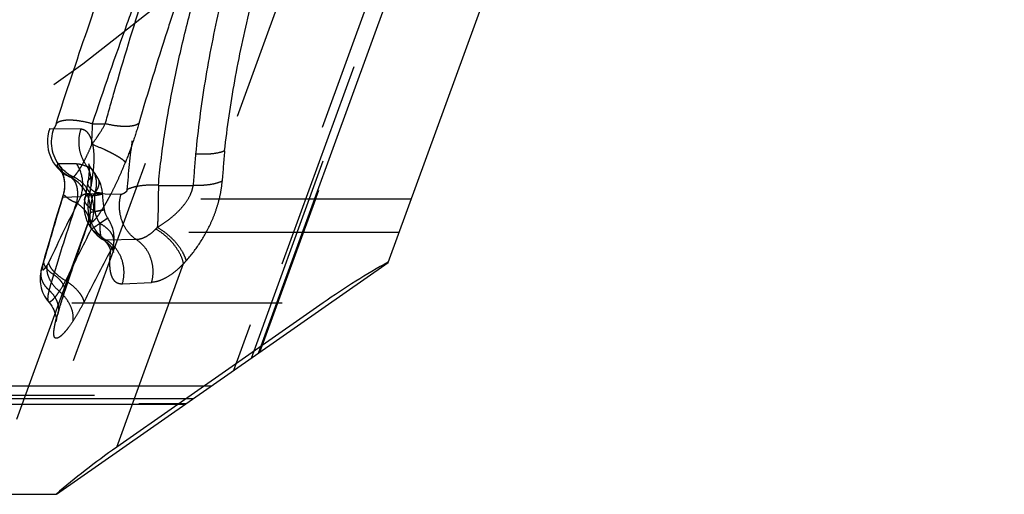
# Model space of a CAD drawing. Units: millimetres. Extents: x 0 to 420, y 0 to 297.
# Drawn here: x 387 to 397, y 100 to 105 of the extents above; entities that cross this region are included whole.
import ezdxf

# ---------------------------------------------------------------- set-up
doc = ezdxf.new("R2010")
doc.units = ezdxf.units.MM
doc.header["$LTSCALE"] = 23.1
for name, pattern in [('CENTER', [0.6, 0.375, -0.075, 0.075, -0.075]), ('DOT', [0.2, 0.1, -0.1]), ('HIDDEN', [0.2, 0.1, -0.1])]:
    doc.linetypes.add(name, pattern=pattern)
doc.layers.get('0').update_dxf_attribs({"linetype": 'CONTINUOUS'})
for name, color, linetype in [('607370940-000_CL', 7, 'CONTINUOUS'), ('607370940-000_HL', 7, 'CONTINUOUS'), ('DEFAULT_2', 6, 'HIDDEN'), ('INSERT_HELP_IC', 7, 'CONTINUOUS')]:
    doc.layers.add(name, color=color, linetype=linetype)

msp = doc.modelspace()

# ---------------------------------------------------------------- linework, layer by layer
at = {"color": 9, "linetype": 'DOT'}
for p, q in [((403.3658, 141.1135), (388.9617, 101.5387)), ((389.7923, 106.5049), (388.8639, 103.9541)), ((387.2825, 104.1933), (386.9838, 104.1987)), ((387.2375, 103.8131), (387.0377, 103.8117)), ((387.4096, 103.7455), (387.4102, 103.7448)), ((387.1606, 103.6696), (387.1614, 103.6697)), ((387.1614, 103.6697), (387.163, 103.6689)), ((388.1357, 103.5754), (388.5181, 103.5754)), ((387.085, 103.4473), (387.2841, 103.4534)), ((387.0866, 103.4604), (387.0865, 103.4601)), ((387.7244, 103.4757), (387.3797, 103.482)), ((387.366, 103.171), (387.3669, 103.171)), ((387.3669, 103.171), (387.3679, 103.1736)), ((390.7786, 103.056), (340.6564, 103.056)), ((387.8942, 102.9783), (387.5623, 102.9736)), ((387.6776, 100.695), (388.4127, 102.715)), ((387.7409, 102.4937), (388.0592, 102.5083)), ((387.0987, 102.3873), (387.1039, 102.3997)), ((343.5441, 101.2677), (388.5748, 101.2677)), ((388.5188, 101.2285), (343.851, 101.2285)), ((344.9541, 101.1673), (388.4314, 101.1673))]:
    msp.add_line(p, q, dxfattribs=at)
for centre, radius, start, end in [((402.4516, 102.6563), 13.9638, 174.8086, 176.22607), ((401.7107, 102.743), 12.9039, 174.61434, 176.09416), ((386.7065, 103.5832), 0.4022, 340.24286, 34.59483), ((420.6796, 97.8623), 33.7708, 170.09984, 170.42103), ((415.1039, 94.8753), 29.3009, 162.9892, 164.35834), ((416.8552, 88.5628), 33.1086, 153.27243, 154.66151), ((418.3329, 92.1375), 32.873, 160.38851, 161.83197), ((419.0119, 86.9568), 35.4938, 152.95905, 153.98138), ((387.7028, 103.4874), 0.5635, 315.82036, 318.24479), ((421.5518, 85.0624), 38.3247, 152.33233, 153.28091), ((387.6973, 103.4126), 0.9993, 315.71874, 318.17945), ((386.8222, 102.2115), 0.2152, 335.22055, 345.64686)]:
    msp.add_arc(centre, radius, start, end, dxfattribs=at)
for points, knots in [([(391.0482, 112.6754), (390.8311, 112.3301), (390.5254, 111.7965), (390.151, 111.0645), (389.8827, 110.502), (389.6274, 109.9301), (389.3028, 109.1575), (389.0024, 108.3749), (388.7259, 107.5859), (388.5326, 106.9943), (388.3542, 106.404), (388.1931, 105.8165), (388.0522, 105.2338), (387.9343, 104.6577), (387.8438, 104.0904), (387.8042, 103.7141), (387.7908, 103.5281)], [0, 0, 0, 0, 0.125105, 0.1884305, 0.2521787, 0.3162551, 0.380549, 0.5092297, 0.5733178, 0.6370086, 0.7001272, 0.7624706, 0.8238314, 0.8840161, 0.9428011, 1, 1, 1, 1]), ([(388.1357, 103.5754), (388.1522, 103.7584), (388.1981, 104.1289), (388.298, 104.6874), (388.4251, 105.255), (388.5241, 105.6345), (388.5769, 105.8255)], [0, 0, 0, 0, 0.2401356, 0.4874789, 0.7411147, 1, 1, 1, 1]), ([(388.8076, 105.54), (388.7473, 105.2685), (388.6415, 104.7311), (388.5694, 104.188), (388.5451, 103.9198)], [0, 0, 0, 0, 0.5081302, 1, 1, 1, 1]), ([(388.8639, 103.9541), (388.8913, 104.2119), (388.9689, 104.7343), (389.0783, 105.2506), (389.1401, 105.5117)], [0, 0, 0, 0, 0.4914608, 1, 1, 1, 1]), ([(387.2825, 104.1933), (387.2712, 104.1589), (387.257, 104.087), (387.2624, 103.9775), (387.294, 103.873), (387.3315, 103.8106), (387.3537, 103.7826)], [0, 0, 0, 0, 0.2507751, 0.5019547, 0.752136, 1, 1, 1, 1]), ([(387.4117, 103.6686), (387.418, 103.7069), (387.4277, 103.7803), (387.4322, 103.8849), (387.4258, 103.9765), (387.4109, 104.0531), (387.3913, 104.1063), (387.3716, 104.1396), (387.3562, 104.1589), (387.3392, 104.1738), (387.3155, 104.1878), (387.2955, 104.1925), (387.2825, 104.1933)], [0, 0, 0, 0, 0.1976492, 0.3765857, 0.5323364, 0.6643419, 0.7729374, 0.8191716, 0.8607249, 0.8984183, 0.9334295, 1, 1, 1, 1]), ([(388.8639, 103.9547), (388.8435, 103.946), (388.797, 103.9321), (388.7206, 103.92), (388.6351, 103.9156), (388.5756, 103.9178), (388.5451, 103.9203)], [0, 0, 0, 0, 0.2061034, 0.4479272, 0.7165079, 1, 1, 1, 1]), ([(387.1614, 103.6697), (387.1452, 103.6775), (387.1165, 103.6938), (387.0809, 103.7212), (387.0555, 103.7468), (387.0405, 103.7665), (387.0327, 103.7801), (387.0291, 103.7883), (387.027, 103.7954), (387.0263, 103.8012), (387.0271, 103.8059), (387.0303, 103.8107), (387.0348, 103.8116), (387.0376, 103.8116)], [0, 0, 0, 0, 0.2556586, 0.4674415, 0.6372066, 0.7667584, 0.8176682, 0.8599672, 0.8942628, 0.9213779, 0.9426442, 0.9606163, 1, 1, 1, 1]), ([(387.2374, 103.813), (387.2453, 103.8132), (387.2623, 103.8118), (387.3018, 103.8032), (387.3322, 103.7916), (387.3536, 103.7825)], [0, 0, 0, 0, 0.1943518, 0.42272, 1, 1, 1, 1]), ([(387.3536, 103.7825), (387.3641, 103.78), (387.3854, 103.7707), (387.402, 103.7546), (387.4095, 103.7453)], [0, 0, 0, 0, 0.4740181, 1, 1, 1, 1]), ([(387.36, 103.6126), (387.361, 103.6181), (387.365, 103.6293), (387.3761, 103.6443), (387.392, 103.6577), (387.4047, 103.6651), (387.4117, 103.6686)], [0, 0, 0, 0, 0.2133868, 0.4435202, 0.7031316, 1, 1, 1, 1]), ([(387.4117, 103.4584), (387.4266, 103.4749), (387.4521, 103.5071), (387.4751, 103.5511), (387.4842, 103.5842), (387.4863, 103.6066), (387.484, 103.6273), (387.4793, 103.64), (387.4764, 103.6457)], [0, 0, 0, 0, 0.3185629, 0.5872571, 0.7035042, 0.8091929, 0.9068309, 1, 1, 1, 1]), ([(387.791, 103.5282), (387.7909, 103.5231), (387.7894, 103.5153), (387.7833, 103.5078), (387.7773, 103.5016), (387.7696, 103.4951), (387.7576, 103.4865), (387.7454, 103.4799), (387.7331, 103.4762), (387.7272, 103.4757), (387.7244, 103.4757)], [0, 0, 0, 0, 0.1671273, 0.2460497, 0.3179579, 0.4524569, 0.5781728, 0.8049945, 0.9063016, 1, 1, 1, 1]), ([(388.1357, 103.5754), (388.1354, 103.5346), (388.1346, 103.4522), (388.1331, 103.3301), (388.1302, 103.2165), (388.1261, 103.1444), (388.1232, 103.1121)], [0, 0, 0, 0, 0.2643862, 0.5333058, 0.7898047, 1, 1, 1, 1]), ([(388.4417, 103.3942), (388.4609, 103.422), (388.4863, 103.4657), (388.5092, 103.5278), (388.5162, 103.5596), (388.5181, 103.5754)], [0, 0, 0, 0, 0.510224, 0.7594015, 1, 1, 1, 1]), ([(388.442, 102.7463), (388.4928, 102.8034), (388.5901, 102.9294), (388.6894, 103.105), (388.7551, 103.2588), (388.7951, 103.3793), (388.8236, 103.5005), (388.8343, 103.582), (388.8369, 103.622)], [0, 0, 0, 0, 0.2348844, 0.4873221, 0.6176748, 0.7482936, 0.8768396, 1, 1, 1, 1]), ([(388.8369, 103.6219), (388.8165, 103.6121), (388.7702, 103.5958), (388.6937, 103.5804), (388.6081, 103.573), (388.5485, 103.5737), (388.5181, 103.5754)], [0, 0, 0, 0, 0.2085106, 0.4509576, 0.7185244, 1, 1, 1, 1]), ([(387.0865, 103.46), (387.0862, 103.4592), (387.0852, 103.455), (387.085, 103.4507), (387.085, 103.4473)], [0, 0, 0, 0, 0.2047322, 1, 1, 1, 1]), ([(387.2841, 103.4534), (387.296, 103.4648), (387.3178, 103.4792), (387.3518, 103.4873), (387.3703, 103.4867), (387.3797, 103.4851)], [0, 0, 0, 0, 0.4756256, 0.7248583, 1, 1, 1, 1]), ([(387.3264, 103.4277), (387.3273, 103.4333), (387.3313, 103.4446), (387.3429, 103.4595), (387.3593, 103.4724), (387.3725, 103.4791), (387.3797, 103.482)], [0, 0, 0, 0, 0.2140149, 0.4442715, 0.7054632, 1, 1, 1, 1]), ([(387.3797, 103.482), (387.3735, 103.4582), (387.3656, 103.4219), (387.3607, 103.3726), (387.3601, 103.323), (387.3671, 103.2613), (387.3864, 103.19), (387.4165, 103.1234), (387.4691, 103.0449), (387.5229, 102.9971), (387.5625, 102.9736)], [0, 0, 0, 0, 0.1275332, 0.1918395, 0.2561384, 0.3844473, 0.5118254, 0.63752, 0.7611155, 1, 1, 1, 1]), ([(387.3797, 103.4851), (387.3827, 103.4843), (387.389, 103.4822), (387.3975, 103.4754), (387.4043, 103.4655), (387.408, 103.4578), (387.4098, 103.4537)], [0, 0, 0, 0, 0.205398, 0.4357766, 0.7041124, 1, 1, 1, 1]), ([(387.4097, 103.4537), (387.4072, 103.4391), (387.3974, 103.3802), (387.3897, 103.3209), (387.3856, 103.2763)], [0, 0, 0, 0, 0.2486237, 1, 1, 1, 1]), ([(387.5234, 103.4848), (387.5234, 103.4837), (387.5219, 103.4818), (387.5192, 103.4802), (387.5145, 103.4779), (387.5062, 103.4751), (387.4873, 103.4702), (387.4555, 103.4643), (387.4277, 103.4603), (387.4118, 103.4583)], [0, 0, 0, 0, 0.0290798, 0.0523894, 0.0826679, 0.1649777, 0.2766118, 0.5857338, 1, 1, 1, 1]), ([(387.8943, 102.9785), (387.8575, 103.0026), (387.791, 103.0667), (387.7269, 103.1912), (387.7012, 103.3327), (387.712, 103.4294), (387.7244, 103.4757)], [0, 0, 0, 0, 0.2365479, 0.4853361, 0.7421695, 1, 1, 1, 1]), ([(387.5438, 103.3067), (387.5438, 103.3066), (387.5434, 103.3066), (387.543, 103.3064), (387.5421, 103.3063), (387.541, 103.306), (387.5395, 103.3057), (387.5369, 103.3052), (387.5328, 103.3043), (387.5269, 103.3032), (387.5197, 103.3018), (387.5113, 103.3001), (387.4977, 103.2975), (387.4778, 103.2937), (387.4506, 103.2885), (387.4194, 103.2826), (387.3973, 103.2784), (387.3856, 103.2762)], [0, 0, 0, 0, 0.0011216, 0.0043182, 0.0096021, 0.0169743, 0.0264265, 0.0379475, 0.0671507, 0.1044932, 0.1498744, 0.2031336, 0.2640859, 0.4083024, 0.5806158, 0.7787582, 1, 1, 1, 1]), ([(388.1232, 103.1121), (388.1528, 103.1299), (388.2112, 103.1685), (388.2949, 103.2336), (388.3742, 103.3076), (388.4205, 103.3642), (388.4417, 103.3942)], [0, 0, 0, 0, 0.2418856, 0.4897083, 0.7427147, 1, 1, 1, 1]), ([(387.3857, 103.2763), (387.3843, 103.261), (387.3824, 103.2304), (387.3828, 103.1842), (387.3874, 103.1382), (387.3939, 103.108), (387.3982, 103.0932)], [0, 0, 0, 0, 0.2492845, 0.4991833, 0.7494766, 1, 1, 1, 1]), ([(387.3982, 103.0932), (387.4111, 103.1022), (387.4359, 103.1192), (387.471, 103.1433), (387.4977, 103.1616), (387.5169, 103.1747), (387.5294, 103.1832), (387.5405, 103.1908), (387.5503, 103.1975), (387.5587, 103.2032), (387.5657, 103.2078), (387.5705, 103.2111), (387.5737, 103.2131), (387.5755, 103.2143), (387.5768, 103.2152), (387.5779, 103.2159), (387.5785, 103.2161), (387.5788, 103.2164), (387.5789, 103.2163)], [0, 0, 0, 0, 0.2158741, 0.4118993, 0.5843374, 0.6606965, 0.7299901, 0.7919256, 0.8462168, 0.8925949, 0.93087, 0.9608747, 0.9727236, 0.982447, 0.9900388, 0.9954943, 0.9988107, 1, 1, 1, 1]), ([(387.3982, 103.0932), (387.4257, 103.0754), (387.4764, 103.0386), (387.5405, 102.9786), (387.5863, 102.9194), (387.6052, 102.8776), (387.6093, 102.8582)], [0, 0, 0, 0, 0.3057322, 0.5814837, 0.8147985, 1, 1, 1, 1]), ([(388.107, 103.0946), (388.0897, 103.0769), (388.0549, 103.0455), (387.9999, 103.0087), (387.9466, 102.9854), (387.9109, 102.9789), (387.8943, 102.9785)], [0, 0, 0, 0, 0.3000052, 0.5660191, 0.798356, 1, 1, 1, 1]), ([(388.4129, 102.7152), (388.4053, 102.7514), (388.3761, 102.8262), (388.3071, 102.9293), (388.2163, 103.0226), (388.1447, 103.0736), (388.1071, 103.0947)], [0, 0, 0, 0, 0.2224927, 0.4753658, 0.7412941, 1, 1, 1, 1]), ([(388.442, 102.7463), (388.4375, 102.763), (388.4252, 102.7972), (388.3899, 102.8668), (388.3273, 102.9519), (388.2338, 103.0417), (388.1611, 103.0914), (388.1232, 103.1121)], [0, 0, 0, 0, 0.1044768, 0.2190157, 0.4712076, 0.7387268, 1, 1, 1, 1]), ([(387.5266, 102.9803), (387.529, 102.9789), (387.5403, 102.9739), (387.553, 102.9733), (387.5625, 102.9736)], [0, 0, 0, 0, 0.2280656, 1, 1, 1, 1]), ([(387.7403, 102.4937), (387.7536, 102.5382), (387.7657, 102.6324), (387.7389, 102.7707), (387.6812, 102.8723), (387.6179, 102.9368), (387.5815, 102.9627), (387.5624, 102.9737)], [0, 0, 0, 0, 0.2541819, 0.5082786, 0.7574628, 0.8797037, 1, 1, 1, 1]), ([(387.6093, 102.8582), (387.6195, 102.87), (387.6366, 102.8955), (387.6453, 102.9251), (387.6471, 102.9397)], [0, 0, 0, 0, 0.5149765, 1, 1, 1, 1]), ([(387.8942, 102.9783), (387.9296, 102.9557), (387.9937, 102.8953), (388.0559, 102.7775), (388.081, 102.6435), (388.0709, 102.552), (388.0592, 102.5083)], [0, 0, 0, 0, 0.238138, 0.4873322, 0.7435478, 1, 1, 1, 1]), ([(386.8648, 102.6864), (386.8675, 102.7006), (386.8731, 102.7225), (386.8815, 102.752), (386.8859, 102.7676), (386.8882, 102.7754)], [0, 0, 0, 0, 0.4731286, 0.7354067, 1, 1, 1, 1]), ([(386.8882, 102.7754), (386.8868, 102.7736), (386.8819, 102.7666), (386.8783, 102.7587), (386.8766, 102.7526)], [0, 0, 0, 0, 0.2567307, 1, 1, 1, 1]), ([(387.6093, 102.8582), (387.6056, 102.8312), (387.6002, 102.7798), (387.5981, 102.7064), (387.603, 102.6419), (387.6151, 102.5873), (387.635, 102.5435), (387.6595, 102.5168), (387.6823, 102.5034), (387.7072, 102.4946), (387.7274, 102.4931), (387.7409, 102.4937)], [0, 0, 0, 0, 0.1847355, 0.3514878, 0.4980664, 0.6238364, 0.729959, 0.8214443, 0.8648171, 0.9083347, 1, 1, 1, 1]), ([(386.8648, 102.6866), (386.8626, 102.6824), (386.8542, 102.6658), (386.8485, 102.6479), (386.8459, 102.6343)], [0, 0, 0, 0, 0.2531059, 1, 1, 1, 1]), ([(386.8648, 102.6864), (386.8636, 102.68), (386.8623, 102.6712), (386.8621, 102.6604), (386.8628, 102.654), (386.865, 102.6485), (386.8695, 102.6473), (386.8729, 102.6482), (386.8766, 102.6502), (386.8807, 102.6535), (386.8852, 102.6579), (386.8921, 102.6658), (386.9012, 102.6782), (386.9082, 102.689), (386.9119, 102.695)], [0, 0, 0, 0, 0.1814074, 0.2488387, 0.3005152, 0.3662475, 0.3924703, 0.4232546, 0.462262, 0.5107739, 0.5693317, 0.6380809, 0.8043228, 1, 1, 1, 1]), ([(386.9119, 102.6949), (386.908, 102.6713), (386.9092, 102.6201), (386.9351, 102.5445), (386.9822, 102.472), (387.0247, 102.4296), (387.0483, 102.4101)], [0, 0, 0, 0, 0.2176964, 0.4574941, 0.7200416, 1, 1, 1, 1]), ([(386.9318, 102.7321), (386.9303, 102.7289), (386.9241, 102.7163), (386.9174, 102.7039), (386.9119, 102.695)], [0, 0, 0, 0, 0.2514649, 1, 1, 1, 1]), ([(387.1153, 102.5266), (387.0897, 102.5422), (387.0431, 102.5741), (386.9927, 102.62), (386.9623, 102.6573), (386.942, 102.6895), (386.9326, 102.7156), (386.9318, 102.7321)], [0, 0, 0, 0, 0.3171387, 0.5963723, 0.7175935, 0.8250811, 1, 1, 1, 1]), ([(388.4127, 102.7149), (388.3841, 102.6845), (388.3264, 102.63), (388.2353, 102.565), (388.1468, 102.5226), (388.087, 102.5096), (388.0592, 102.5083)], [0, 0, 0, 0, 0.2999456, 0.5675144, 0.8002707, 1, 1, 1, 1]), ([(387.0477, 102.4092), (387.0534, 102.4177), (387.0778, 102.4557), (387.0996, 102.4953), (387.1153, 102.5266)], [0, 0, 0, 0, 0.2259484, 1, 1, 1, 1]), ([(387.3193, 102.2938), (387.3165, 102.3129), (387.3045, 102.3422), (387.2809, 102.379), (387.2472, 102.4209), (387.1928, 102.4724), (387.1427, 102.5089), (387.1153, 102.5266)], [0, 0, 0, 0, 0.1826056, 0.2924943, 0.4145158, 0.6908532, 1, 1, 1, 1]), ([(386.9263, 102.2995), (386.9273, 102.2984), (386.9297, 102.2964), (386.936, 102.2943), (386.946, 102.2963), (386.9587, 102.3037), (386.9735, 102.3158), (386.9901, 102.3327), (387.0084, 102.3542), (387.028, 102.3801), (387.041, 102.399), (387.0477, 102.4092)], [0, 0, 0, 0, 0.0261807, 0.0517581, 0.1116843, 0.1944432, 0.3039288, 0.4404286, 0.6030438, 0.79023, 1, 1, 1, 1]), ([(387.0987, 102.3874), (387.0831, 102.3403), (387.0545, 102.2515), (387.0282, 102.162), (387.0171, 102.1197)], [0, 0, 0, 0, 0.5316709, 1, 1, 1, 1]), ([(387.1993, 102.0844), (387.2028, 102.1115), (387.2002, 102.1696), (387.1712, 102.2553), (387.1197, 102.3379), (387.0735, 102.3866), (387.0477, 102.4092)], [0, 0, 0, 0, 0.2201565, 0.4615139, 0.7233204, 1, 1, 1, 1]), ([(387.1994, 102.0845), (387.2198, 102.1154), (387.2618, 102.1841), (387.2998, 102.255), (387.3193, 102.2938)], [0, 0, 0, 0, 0.4598693, 1, 1, 1, 1]), ([(387.1994, 102.0846), (387.1805, 102.0563), (387.1527, 102.0166), (387.1144, 101.9692), (387.0892, 101.9415), (387.0662, 101.9198), (387.0458, 101.9043), (387.03, 101.8959), (387.0188, 101.8931), (387.0117, 101.893), (387.0053, 101.8947), (386.9977, 101.8997), (386.9908, 101.9118), (386.987, 101.9314), (386.9866, 101.9572), (386.9895, 101.9894), (386.9957, 102.0278), (387.0051, 102.072), (387.0128, 102.1032), (387.0171, 102.1197)], [0, 0, 0, 0, 0.1982435, 0.282476, 0.3554421, 0.4168377, 0.4665336, 0.5048288, 0.5201941, 0.5336141, 0.5458853, 0.5580521, 0.586034, 0.6237638, 0.6736722, 0.7365186, 0.812261, 0.900418, 1, 1, 1, 1])]:
    msp.add_open_spline(points, degree=3, knots=knots, dxfattribs=at)
at = {"layer": '607370940-000_CL', "color": 7, "linetype": 'CONTINUOUS'}
for p, q in [((390.6589, 102.727), (405.3829, 143.181)), ((398.8903, 128.2664), (389.2307, 101.727)), ((387.0171, 100.177), (390.6589, 102.727)), ((388.4286, 101.1654), (345.0556, 101.1654)), ((388.3494, 101.1654), (387.6776, 100.695)), ((343.9668, 100.177), (387.0121, 100.177))]:
    msp.add_line(p, q, dxfattribs=at)
at = {"layer": '607370940-000_CL', "color": 9, "linetype": 'CONTINUOUS'}
msp.add_line((388.7142, 101.3654), (346.5995, 101.3654), dxfattribs=at)
at = {"layer": '607370940-000_CL', "color": 7, "linetype": 'CONTINUOUS'}
msp.add_ellipse((393.5423, 98.2115), major_axis=(8.1246, 1.4108), ratio=0.5500734, start_param=2.2773067, end_param=2.4030415, dxfattribs=at)
at = {"layer": '607370940-000_HL', "color": 6, "linetype": 'HIDDEN'}
for p, q in [((404.0818, 142.4959), (389.2473, 101.7387)), ((390.0531, 112.7464), (386.9423, 104.1995)), ((387.36, 103.6125), (387.3264, 103.4278)), ((390.9122, 103.4231), (340.6907, 103.4231)), ((387.0071, 103.1998), (386.9456, 102.9922)), ((387.366, 103.171), (386.2763, 100.177)), ((386.9456, 102.9922), (386.8859, 102.7854)), ((387.214, 102.7308), (387.283, 102.932)), ((386.8859, 102.7854), (386.8766, 102.7526)), ((387.147, 102.5307), (387.214, 102.7308)), ((387.104, 102.3998), (387.147, 102.5307)), ((387.079, 102.3225), (387.104, 102.4)), ((389.9462, 102.2835), (388.3494, 101.1654)), ((360.2026, 101.177), (388.4452, 101.177)), ((387.0171, 100.177), (387.0121, 100.177))]:
    msp.add_line(p, q, dxfattribs=at)
for points in [[(387.0605, 103.7442), (387.0603, 103.7445), (387.0605, 103.7442), (387.061, 103.7436), (387.0614, 103.743), (387.0615, 103.7429), (387.0615, 103.7428), (387.0622, 103.7417), (387.0639, 103.739), (387.066, 103.7353), (387.0681, 103.7316), (387.0698, 103.7284), (387.0713, 103.7254), (387.0726, 103.7227), (387.0736, 103.7208), (387.0743, 103.7191), (387.0755, 103.7164), (387.0773, 103.7122), (387.0794, 103.7071), (387.0817, 103.7011), (387.0841, 103.6944), (387.0867, 103.6869), (387.0891, 103.679), (387.0915, 103.6707), (387.0938, 103.662), (387.0958, 103.6534), (387.0976, 103.6449), (387.0991, 103.6363), (387.1005, 103.6277), (387.1016, 103.6193), (387.1025, 103.6107), (387.1032, 103.6014), (387.1038, 103.5908), (387.104, 103.5795), (387.104, 103.568), (387.1036, 103.5566), (387.1028, 103.5451), (387.1017, 103.5333), (387.1002, 103.5212), (387.0983, 103.509), (387.0959, 103.4966), (387.0931, 103.4842), (387.0899, 103.4717), (387.0866, 103.4603)], [(387.1629, 103.669), (387.1444, 103.6784), (387.13, 103.6867), (387.118, 103.6943), (387.108, 103.7012), (387.0995, 103.7075), (387.0923, 103.7131), (387.0863, 103.7181), (387.0812, 103.7226), (387.0771, 103.7264), (387.0737, 103.7298), (387.0705, 103.733), (387.0675, 103.7363), (387.0647, 103.7394), (387.0626, 103.7418), (387.0613, 103.7433), (387.0606, 103.7442), (387.0605, 103.7442)], [(387.3723, 103.8078), (387.3709, 103.8116), (387.3703, 103.8138), (387.3704, 103.8135), (387.3709, 103.8113), (387.3716, 103.807), (387.3725, 103.8004), (387.3734, 103.7909), (387.3741, 103.7782), (387.3746, 103.763), (387.3746, 103.7457), (387.374, 103.7266), (387.3728, 103.7056), (387.3706, 103.6828), (387.3675, 103.6578), (387.3632, 103.6305), (387.3601, 103.6126)], [(387.4101, 103.746), (387.4072, 103.7497), (387.3958, 103.765), (387.3867, 103.7791), (387.3799, 103.7912), (387.3753, 103.8006), (387.3723, 103.8078)], [(387.4755, 103.6473), (387.4683, 103.6605), (387.4528, 103.6857), (387.4368, 103.7095), (387.421, 103.7312), (387.4096, 103.7455)], [(387.5228, 103.4921), (387.5189, 103.5238), (387.5122, 103.5549), (387.503, 103.5848), (387.4918, 103.6133), (387.4789, 103.6408), (387.4763, 103.6457)], [(387.0865, 103.4601), (387.0705, 103.4083), (387.0071, 103.1998)], [(387.3264, 103.4277), (387.3235, 103.41), (387.3195, 103.3707), (387.3189, 103.3322), (387.3217, 103.2952), (387.3278, 103.2588), (387.3373, 103.2222), (387.3503, 103.1863), (387.3665, 103.1517), (387.3857, 103.1186), (387.4079, 103.0868), (387.4325, 103.0575), (387.4596, 103.0305), (387.489, 103.0059), (387.5193, 102.9851), (387.5268, 102.9805)], [(387.5436, 103.3067), (387.5386, 103.3363), (387.5335, 103.3719), (387.5292, 103.4087), (387.5258, 103.4467), (387.5228, 103.4921)], [(387.5789, 103.2163), (387.5773, 103.2186), (387.5729, 103.2256), (387.5687, 103.2329), (387.5647, 103.2406), (387.561, 103.2485), (387.5576, 103.2567), (387.5545, 103.2653), (387.5516, 103.274), (387.5491, 103.2829), (387.5468, 103.2921), (387.5448, 103.3015), (387.5438, 103.3067)], [(387.283, 102.932), (387.3539, 103.1343), (387.3679, 103.1736)], [(387.5261, 102.9807), (387.5384, 102.973), (387.5567, 102.9598), (387.5729, 102.9462), (387.5869, 102.9326), (387.5987, 102.9196), (387.6086, 102.9072), (387.6167, 102.8957), (387.6232, 102.8854), (387.6283, 102.8762), (387.6327, 102.8675), (387.6366, 102.8585), (387.6398, 102.85), (387.642, 102.8431), (387.6433, 102.8384), (387.6436, 102.8372)], [(387.6436, 102.8372), (387.6439, 102.8359), (387.6435, 102.8389), (387.6429, 102.8449), (387.6424, 102.8529), (387.6421, 102.863), (387.6422, 102.8753), (387.6427, 102.8897), (387.6437, 102.9061), (387.6454, 102.9245), (387.6471, 102.9396)], [(386.8764, 102.7525), (386.8652, 102.7135), (386.8547, 102.674), (386.8459, 102.6343)], [(386.8458, 102.6341), (386.8435, 102.6213), (386.8406, 102.6014), (386.8383, 102.5812), (386.837, 102.5604), (386.8366, 102.5387), (386.8375, 102.5163), (386.8397, 102.4936), (386.8433, 102.4706), (386.8486, 102.4474), (386.8554, 102.4243), (386.8638, 102.4013), (386.874, 102.3787), (386.8859, 102.3565), (386.8995, 102.3348), (386.9149, 102.3139), (386.9266, 102.3)], [(386.9263, 102.2995), (386.9361, 102.288), (386.9519, 102.2671), (386.9656, 102.2462), (386.9772, 102.2255), (386.9869, 102.2053), (386.9948, 102.1858), (387.0011, 102.1673), (387.0059, 102.1498), (387.0095, 102.1337), (387.0118, 102.1193), (387.0133, 102.1069), (387.014, 102.0965), (387.0142, 102.0884), (387.0142, 102.0828), (387.0142, 102.0814)], [(387.0308, 102.1583), (387.0338, 102.1698), (387.0405, 102.1948), (387.0485, 102.2226), (387.0577, 102.2535), (387.0679, 102.2871), (387.079, 102.3225)], [(387.0142, 102.0814), (387.0141, 102.0797), (387.014, 102.0788), (387.0141, 102.0801), (387.0146, 102.0836), (387.0154, 102.0889), (387.0166, 102.0961), (387.0184, 102.1051), (387.0206, 102.1158), (387.0234, 102.1284), (387.0268, 102.1428), (387.0306, 102.1581)]]:
    msp.add_lwpolyline(points, dxfattribs=at)
for centre, radius, start, end in [((387.3421, 104.0543), 0.4253, 160.04273, 244.74699), ((387.3822, 104.0514), 0.4225, 219.39361, 244.46171), ((386.9909, 103.3095), 0.3981, 59.137, 64.77618), ((386.9904, 103.3076), 0.3998, 340.00746, 64.7462), ((387.2502, 102.9889), 0.4, 352.97303, 34.67918)]:
    msp.add_arc(centre, radius, start, end, dxfattribs=at)
msp.add_ellipse((390.274, 95.9231), major_axis=(4.1045, 7.1521), ratio=0.5500734, start_param=0.7385511, end_param=0.8642859, dxfattribs=at)
for points, knots in [([(387.2841, 103.4534), (387.304, 103.5122), (387.317, 103.6406), (387.2718, 103.7615), (387.2374, 103.813)], [0, 0, 0, 0, 0.5009116, 1, 1, 1, 1]), ([(387.3796, 103.4851), (387.3874, 103.5114), (387.3982, 103.5642), (387.3995, 103.6432), (387.3856, 103.7173), (387.3658, 103.7623), (387.3536, 103.7825)], [0, 0, 0, 0, 0.2678698, 0.5247664, 0.7687326, 1, 1, 1, 1]), ([(388.1357, 103.5754), (388.1025, 103.5778), (388.0377, 103.5794), (387.9448, 103.5725), (387.8623, 103.5565), (387.8126, 103.5389), (387.791, 103.5282)], [0, 0, 0, 0, 0.2838979, 0.5526274, 0.7942293, 1, 1, 1, 1])]:
    msp.add_open_spline(points, degree=3, knots=knots, dxfattribs=at)
at = {"layer": 'DEFAULT_2', "color": 6, "linetype": 'DOT'}
for p, q in [((404.5025, 143.9513), (389.1011, 101.6363)), ((389.1571, 101.6755), (404.4344, 143.6495)), ((404.1146, 142.592), (389.2446, 101.7367)), ((389.5711, 108.1562), (386.667, 100.177)), ((386.9423, 104.1995), (386.9838, 104.1987)), ((387.4083, 104.2531), (387.406, 104.099)), ((387.4084, 104.2531), (387.5526, 104.2531)), ((387.1616, 103.6697), (387.2001, 103.6701)), ((387.2103, 103.6754), (387.2121, 103.6771)), ((387.4763, 103.6457), (387.4755, 103.6472)), ((387.5233, 103.4849), (387.5233, 103.4848)), ((387.4038, 103.1726), (387.3669, 103.171)), ((387.3679, 103.1736), (387.3679, 103.1737)), ((387.5261, 102.9807), (387.5266, 102.9804)), ((387.6472, 102.9397), (387.6472, 102.9398)), ((386.8766, 102.7526), (386.8766, 102.7526)), ((386.8459, 102.6343), (386.8459, 102.6339)), ((387.1039, 102.3997), (387.104, 102.4)), ((340.9854, 102.2835), (389.9462, 102.2835)), ((386.9262, 102.2996), (386.9263, 102.2995)), ((387.0308, 102.1583), (387.0307, 102.1581))]:
    msp.add_line(p, q, dxfattribs=at)
for centre, radius, start, end in [((387.3859, 104.0543), 0.4272, 160.24882, 219.38294), ((354.7355, 104.5389), 32.6735, 359.102, 359.22862), ((385.8377, 105.2216), 1.9708, 322.68019, 325.27544), ((387.1163, 103.5708), 0.1087, 63.1416, 64.56299), ((387.1154, 103.5693), 0.1104, 55.4759, 63.11673), ((387.0299, 103.3132), 0.3954, 58.8597, 64.50351), ((387.0285, 103.3108), 0.3982, 36.26723, 58.88064), ((387.2212, 103.6021), 0.2349, 15.03946, 19.59767), ((387.0255, 103.3085), 0.402, 345.77754, 36.2768), ((416.7074, 93.5721), 31.0619, 161.5875, 163.11307), ((385.9525, 104.2911), 1.8478, 327.85258, 329.08539), ((387.0278, 103.3078), 0.3996, 340.21689, 345.7787)]:
    msp.add_arc(centre, radius, start, end, dxfattribs=at)
for points, knots in [([(387.0116, 104.2503), (387.1215, 104.5974), (387.3556, 105.2978), (387.7287, 106.3523), (388.1145, 107.4221), (388.6358, 108.8539), (389.1547, 110.278), (389.6879, 111.6764), (389.9656, 112.3581), (390.109, 112.6923)], [0, 0, 0, 0, 0.1214642, 0.2462686, 0.3731112, 0.5008164, 0.7545266, 0.878675, 1, 1, 1, 1]), ([(387.9257, 105.7254), (387.8803, 105.6013), (387.7026, 105.1124), (387.5306, 104.6214), (387.4085, 104.253)], [0, 0, 0, 0, 0.2540022, 1, 1, 1, 1]), ([(387.5526, 104.2531), (387.5844, 104.3693), (387.717, 104.8408), (387.8601, 105.3094), (387.9714, 105.6615)], [0, 0, 0, 0, 0.2459971, 1, 1, 1, 1]), ([(388.3431, 105.6145), (388.3055, 105.5004), (388.1586, 105.05), (388.0188, 104.5973), (387.9209, 104.2576)], [0, 0, 0, 0, 0.2537498, 1, 1, 1, 1]), ([(387.4083, 104.2531), (387.3642, 104.2655), (387.2988, 104.2801), (387.2136, 104.2906), (387.1571, 104.2932), (387.1076, 104.2905), (387.0662, 104.2828), (387.0338, 104.2704), (387.0171, 104.2575), (387.0115, 104.2503)], [0, 0, 0, 0, 0.3350191, 0.4882644, 0.6269232, 0.7479311, 0.8500295, 0.9332487, 1, 1, 1, 1]), ([(387.0115, 104.2502), (387.0102, 104.2459), (387.0071, 104.2379), (387.0026, 104.227), (386.9982, 104.2183), (386.9945, 104.2116), (386.9912, 104.2065), (386.9883, 104.2025), (386.9861, 104.2), (386.9845, 104.1987), (386.9838, 104.1987)], [0, 0, 0, 0, 0.229197, 0.4346746, 0.5959764, 0.7228752, 0.8246944, 0.9055555, 0.9651238, 1, 1, 1, 1]), ([(387.4575, 104.099), (387.4662, 104.1116), (387.5, 104.1616), (387.5313, 104.2134), (387.5526, 104.2531)], [0, 0, 0, 0, 0.2537588, 1, 1, 1, 1]), ([(387.9209, 104.2576), (387.9141, 104.2516), (387.8965, 104.2412), (387.8644, 104.2309), (387.825, 104.2245), (387.7789, 104.2221), (387.7273, 104.2237), (387.6507, 104.2316), (387.5921, 104.2432), (387.5526, 104.2531)], [0, 0, 0, 0, 0.0720002, 0.1603887, 0.2663009, 0.3889048, 0.5264095, 0.6761935, 1, 1, 1, 1]), ([(387.9209, 104.2576), (387.9002, 104.1855), (387.8542, 104.0409), (387.8013, 103.8987), (387.773, 103.8276)], [0, 0, 0, 0, 0.494901, 1, 1, 1, 1]), ([(387.3199, 103.8414), (387.335, 103.87), (387.3648, 103.9311), (387.3917, 103.9937), (387.405, 104.0268)], [0, 0, 0, 0, 0.4748486, 1, 1, 1, 1]), ([(387.773, 103.8276), (387.7711, 103.8305), (387.7662, 103.8366), (387.7526, 103.8499), (387.7284, 103.8683), (387.6916, 103.8918), (387.6459, 103.9177), (387.5927, 103.945), (387.5122, 103.9831), (387.4487, 104.0098), (387.405, 104.0268)], [0, 0, 0, 0, 0.0244967, 0.0552697, 0.135707, 0.240268, 0.3660522, 0.5094783, 0.6661543, 1, 1, 1, 1]), ([(387.2465, 103.7182), (387.2586, 103.7352), (387.2842, 103.7757), (387.3074, 103.8176), (387.3199, 103.8414)], [0, 0, 0, 0, 0.4378196, 1, 1, 1, 1]), ([(387.4101, 103.7445), (387.4135, 103.7403), (387.4273, 103.7207), (387.4372, 103.6985), (387.4424, 103.6808)], [0, 0, 0, 0, 0.2280522, 1, 1, 1, 1]), ([(387.5701, 103.3974), (387.578, 103.4114), (387.5939, 103.4405), (387.6275, 103.5038), (387.6712, 103.5922), (387.7235, 103.7064), (387.7567, 103.7868), (387.773, 103.8276)], [0, 0, 0, 0, 0.1015687, 0.2089125, 0.4517523, 0.7230003, 1, 1, 1, 1]), ([(387.178, 103.6603), (387.1878, 103.6535), (387.206, 103.6361), (387.2262, 103.602), (387.2397, 103.5603), (387.2441, 103.5298), (387.2453, 103.5136)], [0, 0, 0, 0, 0.213747, 0.4472386, 0.7082575, 1, 1, 1, 1]), ([(387.2001, 103.6703), (387.2005, 103.6702), (387.2012, 103.6704), (387.2027, 103.6706), (387.2043, 103.6715), (387.2059, 103.6725), (387.2081, 103.6733), (387.2094, 103.6746), (387.2103, 103.6754)], [0, 0, 0, 0, 0.0866017, 0.1841431, 0.4041104, 0.5360382, 0.682709, 1, 1, 1, 1]), ([(387.2121, 103.6771), (387.2133, 103.6782), (387.2158, 103.6803), (387.2196, 103.6839), (387.2233, 103.6884), (387.2265, 103.6924), (387.2295, 103.6958), (387.232, 103.6983), (387.2344, 103.7012), (387.2372, 103.7057), (387.2416, 103.7111), (387.2448, 103.7158), (387.2465, 103.7182)], [0, 0, 0, 0, 0.0863111, 0.184808, 0.291639, 0.4100714, 0.4742833, 0.5419586, 0.6116434, 0.6835192, 0.8366132, 1, 1, 1, 1]), ([(387.4756, 103.6472), (387.4719, 103.654), (387.4622, 103.6669), (387.4494, 103.6765), (387.4424, 103.6808)], [0, 0, 0, 0, 0.4839603, 1, 1, 1, 1]), ([(387.4556, 103.5644), (387.4565, 103.5731), (387.4585, 103.6061), (387.4544, 103.6395), (387.4481, 103.663)], [0, 0, 0, 0, 0.2639577, 1, 1, 1, 1]), ([(387.4411, 103.4982), (387.4277, 103.507), (387.404, 103.5245), (387.3763, 103.5536), (387.3623, 103.5793), (387.3587, 103.5989), (387.3592, 103.6082), (387.36, 103.6125)], [0, 0, 0, 0, 0.3265069, 0.5960301, 0.8140305, 0.9093029, 1, 1, 1, 1]), ([(387.4413, 103.4981), (387.4431, 103.5037), (387.4493, 103.5254), (387.4538, 103.5478), (387.4556, 103.5644)], [0, 0, 0, 0, 0.2583146, 1, 1, 1, 1]), ([(387.2356, 103.3832), (387.2239, 103.3873), (387.2017, 103.3959), (387.1712, 103.4112), (387.1464, 103.4288), (387.1291, 103.4434), (387.1173, 103.4534), (387.1102, 103.4592), (387.1041, 103.4635), (387.0988, 103.4661), (387.0944, 103.467), (387.0906, 103.4662), (387.0879, 103.4637), (387.087, 103.4615), (387.0866, 103.4603)], [0, 0, 0, 0, 0.2111752, 0.4043816, 0.5784264, 0.7269512, 0.7887491, 0.8410832, 0.883335, 0.9156682, 0.9399876, 0.9594647, 0.9782068, 1, 1, 1, 1]), ([(387.2453, 103.5136), (387.2469, 103.4928), (387.2464, 103.4489), (387.2401, 103.4056), (387.2356, 103.3832)], [0, 0, 0, 0, 0.4775779, 1, 1, 1, 1]), ([(387.4383, 103.2878), (387.4204, 103.2988), (387.3889, 103.3207), (387.3557, 103.3522), (387.3378, 103.3774), (387.3294, 103.3947), (387.3252, 103.4116), (387.3255, 103.4226), (387.3264, 103.4277)], [0, 0, 0, 0, 0.3349387, 0.6102715, 0.7253269, 0.8267292, 0.9169871, 1, 1, 1, 1]), ([(387.438, 103.2879), (387.4375, 103.3055), (387.4364, 103.3756), (387.4383, 103.4458), (387.441, 103.4982)], [0, 0, 0, 0, 0.2515888, 1, 1, 1, 1]), ([(387.4412, 103.4982), (387.4529, 103.4977), (387.4732, 103.4965), (387.4987, 103.4939), (387.5142, 103.4909), (387.5214, 103.4879), (387.5233, 103.4858), (387.5234, 103.4849)], [0, 0, 0, 0, 0.4136464, 0.7201191, 0.9127999, 0.9674749, 1, 1, 1, 1]), ([(387.3679, 103.1737), (387.3705, 103.181), (387.3735, 103.1969), (387.3714, 103.2221), (387.3629, 103.2484), (387.3483, 103.2755), (387.3278, 103.303), (387.2916, 103.3413), (387.2591, 103.367), (387.2356, 103.3832)], [0, 0, 0, 0, 0.0880288, 0.1816538, 0.2850705, 0.4010149, 0.5309365, 0.6747654, 1, 1, 1, 1]), ([(387.4356, 103.1956), (387.4486, 103.2096), (387.477, 103.2463), (387.5025, 103.2848), (387.517, 103.3078)], [0, 0, 0, 0, 0.4127215, 1, 1, 1, 1]), ([(387.4381, 103.2879), (387.4461, 103.2893), (387.4611, 103.2921), (387.4821, 103.2959), (387.5003, 103.2992), (387.5135, 103.3015), (387.5225, 103.3031), (387.528, 103.3041), (387.5327, 103.3049), (387.5366, 103.3056), (387.5396, 103.3061), (387.5416, 103.3064), (387.5427, 103.3066), (387.5433, 103.3067), (387.5435, 103.3067), (387.5438, 103.3067), (387.5438, 103.3067)], [0, 0, 0, 0, 0.2260734, 0.426161, 0.598417, 0.7413851, 0.8014929, 0.8538214, 0.8982793, 0.9347876, 0.9632675, 0.9836427, 0.9907777, 0.9958779, 0.9989457, 1, 1, 1, 1]), ([(387.5378, 103.3417), (387.5402, 103.3458), (387.5512, 103.3642), (387.5618, 103.3828), (387.5701, 103.3974)], [0, 0, 0, 0, 0.2182355, 1, 1, 1, 1]), ([(387.4382, 103.2879), (387.4425, 103.2643), (387.4562, 103.2178), (387.4798, 103.1755), (387.4935, 103.1558)], [0, 0, 0, 0, 0.4999315, 1, 1, 1, 1]), ([(387.5789, 103.2163), (387.5789, 103.2163), (387.5787, 103.2162), (387.5785, 103.216), (387.5781, 103.2156), (387.5772, 103.2149), (387.5756, 103.2138), (387.5732, 103.212), (387.5701, 103.2098), (387.5664, 103.2071), (387.5619, 103.2039), (387.5547, 103.1987), (387.544, 103.1912), (387.5293, 103.1808), (387.5122, 103.1688), (387.5, 103.1603), (387.4935, 103.1558)], [0, 0, 0, 0, 0.0011002, 0.00419, 0.0093105, 0.016463, 0.0368441, 0.0652857, 0.1017358, 0.1461409, 0.1984351, 0.2584954, 0.4013566, 0.5735955, 0.773747, 1, 1, 1, 1]), ([(387.4038, 103.1726), (387.4048, 103.1726), (387.4098, 103.1735), (387.4142, 103.1764), (387.4175, 103.1788)], [0, 0, 0, 0, 0.1953901, 1, 1, 1, 1]), ([(387.4175, 103.1788), (387.4186, 103.1797), (387.4226, 103.1826), (387.4286, 103.1883), (387.4334, 103.1932), (387.4356, 103.1956)], [0, 0, 0, 0, 0.1684888, 0.5994583, 1, 1, 1, 1]), ([(387.4935, 103.1558), (387.4924, 103.1345), (387.4923, 103.1039), (387.4946, 103.0652), (387.4973, 103.0409), (387.5012, 103.02), (387.507, 103.0028), (387.515, 102.9894), (387.5222, 102.983), (387.5261, 102.9807)], [0, 0, 0, 0, 0.3477566, 0.4988115, 0.6324051, 0.7476504, 0.8448335, 0.9269382, 1, 1, 1, 1]), ([(387.6472, 102.9398), (387.6483, 102.9494), (387.6486, 102.9692), (387.6409, 103.0097), (387.6143, 103.0604), (387.5622, 103.1137), (387.518, 103.1426), (387.4935, 103.1558)], [0, 0, 0, 0, 0.1033315, 0.2095602, 0.4392632, 0.7021435, 1, 1, 1, 1]), ([(386.8766, 102.7526), (386.8749, 102.7467), (386.8732, 102.734), (386.876, 102.7143), (386.8838, 102.6939), (386.8917, 102.6809), (386.8963, 102.6744)], [0, 0, 0, 0, 0.2202073, 0.4537321, 0.7113224, 1, 1, 1, 1]), ([(386.8963, 102.6744), (386.9068, 102.6595), (386.9345, 102.6304), (386.9667, 102.6067), (386.9849, 102.595)], [0, 0, 0, 0, 0.4562545, 1, 1, 1, 1]), ([(386.8458, 102.6339), (386.8424, 102.6161), (386.8412, 102.5782), (386.8571, 102.5221), (386.8886, 102.4688), (386.918, 102.4378), (386.9346, 102.4233)], [0, 0, 0, 0, 0.2283416, 0.4670621, 0.7232948, 1, 1, 1, 1]), ([(386.9847, 102.5949), (386.9799, 102.5796), (386.9706, 102.5493), (386.9572, 102.5049), (386.9448, 102.4632), (386.9377, 102.4363), (386.9347, 102.4234)], [0, 0, 0, 0, 0.2694339, 0.532263, 0.7783254, 1, 1, 1, 1]), ([(387.104, 102.4), (387.1063, 102.407), (387.1089, 102.422), (387.1065, 102.4502), (387.0935, 102.4843), (387.0675, 102.5223), (387.0305, 102.5602), (387.001, 102.5834), (386.9847, 102.5949)], [0, 0, 0, 0, 0.0905971, 0.1861972, 0.3470182, 0.5356037, 0.7538941, 1, 1, 1, 1]), ([(386.9346, 102.4232), (386.9308, 102.408), (386.9247, 102.3809), (386.9198, 102.3486), (386.919, 102.3277), (386.9198, 102.3159), (386.9219, 102.3065), (386.9246, 102.3015), (386.9262, 102.2996)], [0, 0, 0, 0, 0.3702188, 0.6603764, 0.7740953, 0.8673582, 0.9415582, 1, 1, 1, 1]), ([(386.9345, 102.4232), (386.9542, 102.4047), (386.9889, 102.3651), (387.0248, 102.2974), (387.0404, 102.227), (387.0363, 102.1802), (387.0307, 102.1583)], [0, 0, 0, 0, 0.2753363, 0.5313944, 0.7706685, 1, 1, 1, 1])]:
    msp.add_open_spline(points, degree=3, knots=knots, dxfattribs=at)
at = {"layer": 'INSERT_HELP_IC', "color": 3, "linetype": 'CENTER'}
msp.add_circle((373.057, 123.9895), 23.8125, dxfattribs=at)

doc.saveas('drawing.dxf')
